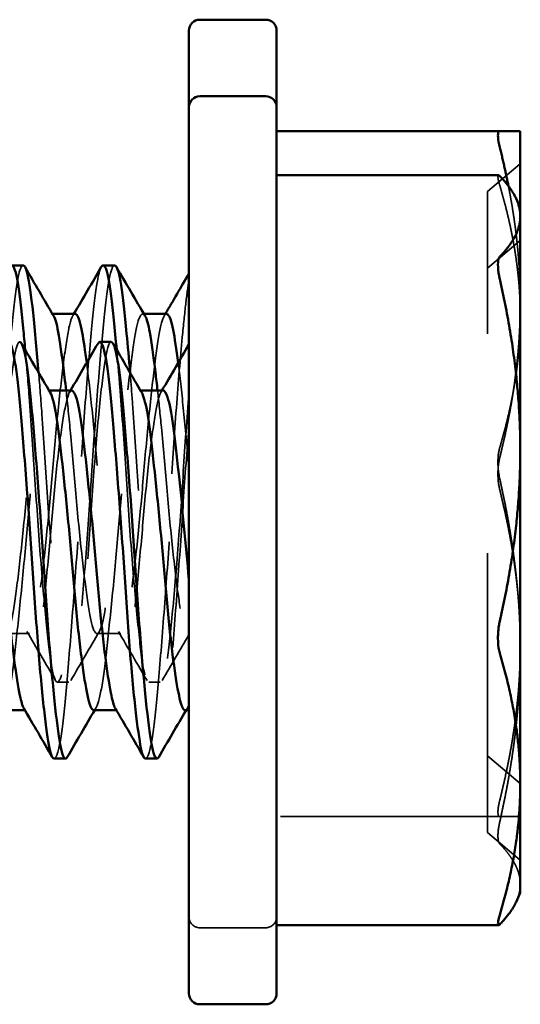
# Model space of a CAD drawing. Units: inches. Extents: x 1.5 to 64.5, y 0.7 to 50.2.
# Drawn here: x 41 to 41.3, y 20.7 to 21.2 of the extents above; entities that cross this region are included whole.
import ezdxf

# ---------------------------------------------------------------- set-up
doc = ezdxf.new("R2010")
doc.units = ezdxf.units.IN
doc.header["$LTSCALE"] = 3
doc.header["$MEASUREMENT"] = 0
doc.linetypes.add('DASHED', pattern=[0.2067, 0.1654, -0.0413])
doc.layers.add('Hidden (ANSI)', color=7, linetype='DASHED', lineweight=35)
doc.layers.add('Visible (ANSI)', color=7, linetype='Continuous', lineweight=50)

msp = doc.modelspace()

# ---------------------------------------------------------------- linework, layer by layer
at = {"layer": 'Hidden (ANSI)', "ltscale": 0.012332}
for p, q in [((41.24825, 21.08908), (41.26325, 21.10167)), ((41.24825, 21.0542), (41.26325, 21.06678)), ((41.24825, 20.83175), (41.26325, 20.81917)), ((41.24825, 20.79687), (41.26325, 20.78428))]:
    msp.add_line(p, q, dxfattribs=at)
at = {"layer": 'Hidden (ANSI)', "ltscale": 0.061503}
msp.add_line((41.24825, 21.0542), (41.24825, 21.08908), dxfattribs=at)
at = {"layer": 'Hidden (ANSI)', "ltscale": 0.256531}
msp.add_line((41.24825, 20.79687), (41.24825, 21.0542), dxfattribs=at)
at = {"layer": 'Hidden (ANSI)', "ltscale": 0.000257098}
for p, q in [((41.04954, 21.03325), (41.05011, 21.03325)), ((41.09121, 21.03325), (41.09178, 21.03325))]:
    msp.add_line(p, q, dxfattribs=at)
at = {"layer": 'Hidden (ANSI)', "ltscale": 0.000251761}
for p, q in [((41.04798, 20.99836), (41.04853, 20.99836)), ((41.08965, 20.99836), (41.0902, 20.99836))]:
    msp.add_line(p, q, dxfattribs=at)
at = {"layer": 'Hidden (ANSI)', "ltscale": 0.006801}
for p, q in [((41.02871, 20.88759), (41.03958, 20.88759)), ((41.07038, 20.88759), (41.08125, 20.88759))]:
    msp.add_line(p, q, dxfattribs=at)
at = {"layer": 'Hidden (ANSI)', "ltscale": 2.8567e-05}
msp.add_line((41.11205, 20.88759), (41.11225, 20.88759), dxfattribs=at)
at = {"layer": 'Hidden (ANSI)', "ltscale": 0.003201}
for p, q in [((41.05238, 20.86542), (41.05758, 20.86542)), ((41.09405, 20.86542), (41.09925, 20.86542))]:
    msp.add_line(p, q, dxfattribs=at)
at = {"layer": 'Hidden (ANSI)', "ltscale": 0.00022769}
for p, q in [((41.0375, 20.8527), (41.03802, 20.8527)), ((41.07917, 20.8527), (41.07969, 20.8527))]:
    msp.add_line(p, q, dxfattribs=at)
at = {"layer": 'Hidden (ANSI)', "ltscale": 0.064452}
msp.add_line((41.25393, 20.80417), (41.15225, 20.80417), dxfattribs=at)
at = {"layer": 'Hidden (ANSI)', "ltscale": 0.052114}
msp.add_line((41.26325, 20.80417), (41.25393, 20.80417), dxfattribs=at)
at = {"layer": 'Hidden (ANSI)', "ltscale": 0.018947}
msp.add_line((41.14725, 20.75342), (41.11725, 20.75342), dxfattribs=at)
at = {"layer": 'Hidden (ANSI)', "ltscale": 0.004886}
for centre, start, end in [((41.11725, 20.75842), 180, 270), ((41.14725, 20.75842), 270, 0)]:
    msp.add_arc(centre, 0.005, start, end, dxfattribs=at)
at = {"layer": 'Hidden (ANSI)', "ltscale": 0.007756}
msp.add_open_spline([(41.25393, 21.09175), (41.25382, 21.09212), (41.25371, 21.09248), (41.25325, 21.09422), (41.25306, 21.09527), (41.25306, 21.09629), (41.25316, 21.09651), (41.25334, 21.09652)], degree=3, knots=[-0.08342303, -0.08342303, -0.08342303, -0.08342303, -0.07962496, -0.07962496, -0.06406421, -0.06406421, -0.05305368, -0.05305368, -0.05305368, -0.05305368], dxfattribs=at)
at = {"layer": 'Hidden (ANSI)', "ltscale": 0.052114}
for points, weights in [([(41.25393, 21.09175), (41.26325, 21.06014), (41.26325, 21.03212)], [1.90967474552, 2.03190295839, 2.03190295839]), ([(41.25393, 20.96792), (41.26325, 21.00535), (41.26325, 21.03854)], [1.90967474552, 2.03190295839, 2.03190295839]), ([(41.26325, 21.03212), (41.26325, 21.0041), (41.25393, 20.97249)], [2.03190295839, 2.03190295839, 1.90967474552]), ([(41.25393, 20.95788), (41.26325, 20.91653), (41.26325, 20.87988)], [1.90967474552, 2.03190295839, 2.03190295839]), ([(41.26325, 20.88229), (41.26325, 20.91548), (41.25393, 20.95292)], [2.03190295839, 2.03190295839, 1.90967474552]), ([(41.25393, 20.81167), (41.26325, 20.8491), (41.26325, 20.88229)], [1.90967474552, 2.03190295839, 2.03190295839]), ([(41.26325, 20.87988), (41.26325, 20.84323), (41.25393, 20.80189)], [2.03190295839, 2.03190295839, 1.90967474552]), ([(41.25393, 20.79166), (41.26325, 20.78192), (41.26325, 20.7733)], [1.90967474552, 2.03190295839, 2.03190295839])]:
    msp.add_rational_spline(points, weights, degree=2, dxfattribs=at)
at = {"layer": 'Hidden (ANSI)', "ltscale": 0.038961}
msp.add_rational_spline([(41.26325, 21.03854), (41.26325, 21.0641), (41.25786, 21.09155)], [2.03190295839, 2.03190295839, 1.95940558882], degree=2, dxfattribs=at)
at = {"layer": 'Hidden (ANSI)', "ltscale": 0.910418}
msp.add_open_spline([(41.03674, 21.05542), (41.03607, 21.05542), (41.03541, 21.05409), (41.0339, 21.04797), (41.03316, 21.04223), (41.03149, 21.0269), (41.0306, 21.01745), (41.02878, 20.99574), (41.02787, 20.98362), (41.02622, 20.95911), (41.02547, 20.94698), (41.02374, 20.92338), (41.02283, 20.91217), (41.02101, 20.89237), (41.02014, 20.88403), (41.01857, 20.87184), (41.01773, 20.86793), (41.01594, 20.86459), (41.01502, 20.86537), (41.01326, 20.87176), (41.0125, 20.87721), (41.01084, 20.89204), (41.00996, 20.90124), (41.00814, 20.92265), (41.00721, 20.93477), (41.00553, 20.95933), (41.0048, 20.9715), (41.00308, 20.99524), (41.00217, 21.00656), (41.00035, 21.02671), (40.99947, 21.03529), (40.99789, 21.04802), (40.99707, 21.05222), (40.99529, 21.05619), (40.99437, 21.05575), (40.99259, 21.05002), (40.99182, 21.04482), (40.99018, 21.03045), (40.9893, 21.02149), (40.98748, 21.00046), (40.98656, 20.98849), (40.98486, 20.96403), (40.98413, 20.95181), (40.98242, 20.92792), (40.98152, 20.9165), (40.9797, 20.89599), (40.9788, 20.88716), (40.97721, 20.87388), (40.97641, 20.86938), (40.97465, 20.86476), (40.97373, 20.86486), (40.97197, 20.86982), (40.97119, 20.87448), (40.96958, 20.88804), (40.96868, 20.89701), (40.96686, 20.91771), (40.96596, 20.92918), (40.96426, 20.95315), (40.96353, 20.96539), (40.96182, 20.98979), (40.9609, 21.00168), (40.95909, 21.02249), (40.95821, 21.03133), (40.95658, 21.04545), (40.95579, 21.05051), (40.95401, 21.05588), (40.95308, 21.05614), (40.95132, 21.05182), (40.95051, 21.04746), (40.94892, 21.03444), (40.94803, 21.02572), (40.94621, 21.00538), (40.94531, 20.994), (40.9436, 20.97018), (40.94286, 20.95799), (40.94117, 20.93348), (40.94025, 20.92144), (40.93843, 20.90023), (40.93755, 20.89116), (40.9359, 20.87657), (40.93513, 20.87125), (40.93336, 20.86521), (40.93244, 20.86461), (40.93066, 20.86829), (40.92982, 20.87235), (40.92826, 20.88483), (40.92737, 20.8933), (40.92556, 20.91328), (40.92465, 20.92455), (40.92292, 20.94822), (40.92218, 20.96037), (40.92056, 20.98432), (40.91968, 20.9959), (40.9188, 21.00645)], degree=3, knots=[2.75892, 2.75892, 2.75892, 2.75892, 2.82912, 2.82912, 2.922626, 2.922626, 3.016226, 3.016226, 3.112444, 3.112444, 3.204411, 3.204411, 3.299054, 3.299054, 3.395242, 3.395242, 3.487614, 3.487614, 3.583585, 3.583585, 3.677886, 3.677886, 3.771392, 3.771392, 3.868592, 3.868592, 3.960906, 3.960906, 4.0555, 4.0555, 4.151795, 4.151795, 4.24389, 4.24389, 4.339463, 4.339463, 4.434292, 4.434292, 4.527443, 4.527443, 4.624262, 4.624262, 4.716729, 4.716729, 4.810971, 4.810971, 4.907176, 4.907176, 4.999056, 4.999056, 5.0943, 5.0943, 5.186141, 5.186141, 5.282337, 5.282337, 5.376432, 5.376432, 5.469058, 5.469058, 5.565713, 5.565713, 5.658714, 5.658714, 5.753908, 5.753908, 5.849304, 5.849304, 5.941273, 5.941273, 6.037519, 6.037519, 6.131924, 6.131924, 6.224307, 6.224307, 6.321303, 6.321303, 6.414619, 6.414619, 6.509188, 6.509188, 6.604946, 6.604946, 6.697205, 6.697205, 6.793578, 6.793578, 6.88837, 6.88837, 6.98068, 6.98068, 7.073077, 7.073077, 7.073077, 7.073077], dxfattribs=at)
at = {"layer": 'Hidden (ANSI)', "ltscale": 0.315786}
msp.add_open_spline([(41.0377, 21.01693), (41.0383, 21.01033), (41.0389, 21.00312), (41.04037, 20.98422), (41.04121, 20.97225), (41.04278, 20.94757), (41.04366, 20.93511), (41.04547, 20.91208), (41.04638, 20.90171), (41.04811, 20.88448), (41.04885, 20.8777), (41.05052, 20.868), (41.05144, 20.86543), (41.05327, 20.86541), (41.05416, 20.86776), (41.05582, 20.87698), (41.05657, 20.88376), (41.05832, 20.9011), (41.05925, 20.91157), (41.06104, 20.93428), (41.06189, 20.94622), (41.06347, 20.97092), (41.06433, 20.98345), (41.06614, 21.00675), (41.06705, 21.01731), (41.06879, 21.03495), (41.06954, 21.04196), (41.07098, 21.05089), (41.07166, 21.05349), (41.07235, 21.05468)], degree=3, knots=[7.312474, 7.312474, 7.312474, 7.312474, 7.375347, 7.375347, 7.467551, 7.467551, 7.563832, 7.563832, 7.658572, 7.658572, 7.750772, 7.750772, 7.848136, 7.848136, 7.94179, 7.94179, 8.035752, 8.035752, 8.131893, 8.131893, 8.224425, 8.224425, 8.320668, 8.320668, 8.415493, 8.415493, 8.507444, 8.507444, 8.580422, 8.580422, 8.580422, 8.580422], dxfattribs=at)
at = {"layer": 'Hidden (ANSI)', "ltscale": 0.315404}
msp.add_open_spline([(41.07841, 21.05542), (41.07762, 21.05542), (41.07684, 21.05357), (41.07525, 21.04588), (41.07452, 21.03966), (41.07282, 21.02346), (41.07192, 21.01358), (41.0701, 20.99124), (41.06921, 20.97894), (41.06759, 20.95435), (41.06681, 20.9423), (41.06506, 20.919), (41.06414, 20.90803), (41.06234, 20.889), (41.06152, 20.88117), (41.0599, 20.87007), (41.05904, 20.86675), (41.05723, 20.8647), (41.05631, 20.86617), (41.05458, 20.87385), (41.05385, 20.87983), (41.05216, 20.89558), (41.05127, 20.90523), (41.04945, 20.92726), (41.04854, 20.93947), (41.04691, 20.96402), (41.04615, 20.97611), (41.04481, 20.9942), (41.04431, 21.0005), (41.04381, 21.00645)], degree=3, knots=[1.237463, 1.237463, 1.237463, 1.237463, 1.320135, 1.320135, 1.412696, 1.412696, 1.506649, 1.506649, 1.602735, 1.602735, 1.694466, 1.694466, 1.789432, 1.789432, 1.885401, 1.885401, 1.978034, 1.978034, 2.074295, 2.074295, 2.167269, 2.167269, 2.261002, 2.261002, 2.35712, 2.35712, 2.448901, 2.448901, 2.500967, 2.500967, 2.500967, 2.500967], dxfattribs=at)
at = {"layer": 'Hidden (ANSI)', "ltscale": 0.299836}
msp.add_open_spline([(41.07937, 21.01693), (41.07985, 21.0117), (41.08032, 21.00607), (41.08168, 20.98911), (41.08254, 20.97721), (41.08415, 20.95246), (41.08499, 20.93984), (41.08679, 20.91626), (41.08771, 20.9055), (41.08946, 20.88742), (41.09023, 20.88016), (41.09185, 20.86942), (41.09275, 20.86624), (41.09457, 20.86489), (41.09547, 20.86662), (41.09716, 20.87463), (41.0979, 20.88078), (41.09961, 20.89707), (41.10054, 20.90719), (41.10235, 20.92946), (41.10322, 20.94132), (41.10484, 20.96595), (41.10565, 20.9785), (41.10744, 21.00225), (41.10836, 21.01321), (41.1098, 21.02833), (41.11032, 21.03341), (41.11131, 21.04202), (41.11176, 21.04556), (41.11225, 21.04833)], degree=3, knots=[8.837177, 8.837177, 8.837177, 8.837177, 8.88709, 8.88709, 8.979772, 8.979772, 9.076195, 9.076195, 9.171192, 9.171192, 9.263039, 9.263039, 9.359247, 9.359247, 9.453224, 9.453224, 9.546041, 9.546041, 9.642564, 9.642564, 9.735443, 9.735443, 9.831025, 9.831025, 9.926274, 9.926274, 9.983659, 9.983659, 10.039366, 10.039366, 10.039366, 10.039366], dxfattribs=at)
at = {"layer": 'Hidden (ANSI)', "ltscale": 0.95416}
msp.add_open_spline([(40.88964, 20.99836), (40.88976, 20.99726), (40.88989, 20.99613), (40.89093, 20.98647), (40.89184, 20.97711), (40.89349, 20.95827), (40.89424, 20.94898), (40.89598, 20.93093), (40.8969, 20.92238), (40.89871, 20.90736), (40.89957, 20.90109), (40.90116, 20.89201), (40.90201, 20.88917), (40.90381, 20.88696), (40.90473, 20.88775), (40.90648, 20.89303), (40.90723, 20.89736), (40.9089, 20.90902), (40.90979, 20.91622), (40.91162, 20.9329), (40.91254, 20.94229), (40.91421, 20.96121), (40.91496, 20.97052), (40.91669, 20.98865), (40.9176, 20.99727), (40.91942, 21.0125), (40.9203, 21.01891), (40.92187, 21.02829), (40.92271, 21.0313), (40.9245, 21.03388), (40.92543, 21.03329), (40.92719, 21.02838), (40.92795, 21.02419), (40.92961, 21.0128), (40.93049, 21.00573), (40.93232, 20.98928), (40.93324, 20.97997), (40.93492, 20.96111), (40.93566, 20.95177), (40.93738, 20.93354), (40.9383, 20.92486), (40.94011, 20.90942), (40.941, 20.90285), (40.94261, 20.89293), (40.94348, 20.88967), (40.94529, 20.88697), (40.94621, 20.8875), (40.94795, 20.89215), (40.9487, 20.89613), (40.95035, 20.9073), (40.95126, 20.91451), (40.95308, 20.93086), (40.95397, 20.9398), (40.95565, 20.9584), (40.95639, 20.96788), (40.95813, 20.98645), (40.95906, 20.99534), (40.96086, 21.01071), (40.96172, 21.01713), (40.96333, 21.02727), (40.96417, 21.03074), (40.96599, 21.03384), (40.96691, 21.0335), (40.96866, 21.02919), (40.96942, 21.02537), (40.97105, 21.01451), (40.97196, 21.00743), (40.97378, 20.99126), (40.97468, 20.98237), (40.97636, 20.96384), (40.9771, 20.9544), (40.97883, 20.93576), (40.97976, 20.92677), (40.98157, 20.91116), (40.98243, 20.9046), (40.98405, 20.89419), (40.98487, 20.89055), (40.98668, 20.88706), (40.9876, 20.8872), (40.98935, 20.89113), (40.99013, 20.89477), (40.99175, 20.9053), (40.99265, 20.91224), (40.99447, 20.92821), (40.99537, 20.93705), (40.99707, 20.95549), (40.99781, 20.9649), (40.99952, 20.98361), (41.00045, 20.99269), (41.00226, 21.00856), (41.00313, 21.01527), (41.00476, 21.02597), (41.00556, 21.02977), (41.00736, 21.03368), (41.00828, 21.03375), (41.01005, 21.03021), (41.01084, 21.02676), (41.01244, 21.01656), (41.01334, 21.00978), (41.01516, 20.99402), (41.01607, 20.98524), (41.01777, 20.96689), (41.01851, 20.95751), (41.02021, 20.93874), (41.02113, 20.92956), (41.02295, 20.91344), (41.02383, 20.90658), (41.02547, 20.89559), (41.02625, 20.89163), (41.02803, 20.8873), (41.02896, 20.887), (41.03074, 20.89014), (41.03155, 20.89341), (41.03314, 20.90326), (41.03403, 20.90989), (41.03584, 20.92542), (41.03675, 20.93414), (41.03847, 20.9524), (41.03921, 20.96175), (41.0409, 20.98059), (41.04182, 20.98986), (41.04365, 21.00622), (41.04453, 21.01323), (41.04618, 21.0245), (41.04695, 21.02863), (41.04872, 21.03337), (41.04964, 21.03387), (41.05059, 21.03242), (41.05063, 21.03236), (41.05066, 21.0323)], degree=3, knots=[-6.252213, -6.252213, -6.252213, -6.252213, -6.242293, -6.242293, -6.168433, -6.168433, -6.097901, -6.097901, -6.025148, -6.025148, -5.95131, -5.95131, -5.880246, -5.880246, -5.806406, -5.806406, -5.734361, -5.734361, -5.662399, -5.662399, -5.587621, -5.587621, -5.516873, -5.516873, -5.444087, -5.444087, -5.370085, -5.370085, -5.298958, -5.298958, -5.225051, -5.225051, -5.152453, -5.152453, -5.080407, -5.080407, -5.005544, -5.005544, -4.934462, -4.934462, -4.861578, -4.861578, -4.78744, -4.78744, -4.713404, -4.713404, -4.640522, -4.640522, -4.569773, -4.569773, -4.495717, -4.495717, -4.423624, -4.423624, -4.351737, -4.351737, -4.277751, -4.277751, -4.206546, -4.206546, -4.132143, -4.132143, -4.059246, -4.059246, -3.988658, -3.988658, -3.914717, -3.914717, -3.842589, -3.842589, -3.771071, -3.771071, -3.697035, -3.697035, -3.625781, -3.625781, -3.551966, -3.551966, -3.478977, -3.478977, -3.408445, -3.408445, -3.334549, -3.334549, -3.262305, -3.262305, -3.191063, -3.191063, -3.116893, -3.116893, -3.045511, -3.045511, -2.9722, -2.9722, -2.899042, -2.899042, -2.828453, -2.828453, -2.754524, -2.754524, -2.682084, -2.682084, -2.611005, -2.611005, -2.536618, -2.536618, -2.465028, -2.465028, -2.392113, -2.392113, -2.31871, -2.31871, -2.247944, -2.247944, -2.173903, -2.173903, -2.101184, -2.101184, -2.030147, -2.030147, -1.955459, -1.955459, -1.883582, -1.883582, -1.810937, -1.810937, -1.737212, -1.737212, -1.734194, -1.734194, -1.734194, -1.734194], dxfattribs=at)
at = {"layer": 'Hidden (ANSI)', "ltscale": 0.254326}
for points, knots in [([(41.06041, 21.03325), (41.05974, 21.03325), (41.05907, 21.03221), (41.05756, 21.02746), (41.05681, 21.02304), (41.05514, 21.01123), (41.05424, 21.00395), (41.05242, 20.98724), (41.05151, 20.97792), (41.04986, 20.95909), (41.04911, 20.94979), (41.04738, 20.93169), (41.04646, 20.9231), (41.04464, 20.90795), (41.04378, 20.90159), (41.0422, 20.89233), (41.04135, 20.88938), (41.03956, 20.88695), (41.03863, 20.88763), (41.03688, 20.89267), (41.03612, 20.89692), (41.03446, 20.90842), (41.03357, 20.91554), (41.03174, 20.93208), (41.03082, 20.94142), (41.02914, 20.96031), (41.0284, 20.96963), (41.02668, 20.98782), (41.02576, 20.99648), (41.02458, 21.00651), (41.02429, 21.00881), (41.02401, 21.01097)], [-6.900699, -6.900699, -6.900699, -6.900699, -6.84605, -6.84605, -6.773783, -6.773783, -6.701344, -6.701344, -6.626919, -6.626919, -6.555813, -6.555813, -6.48258, -6.48258, -6.408175, -6.408175, -6.336624, -6.336624, -6.262276, -6.262276, -6.189442, -6.189442, -6.116975, -6.116975, -6.041674, -6.041674, -5.970279, -5.970279, -5.896973, -5.896973, -5.873726, -5.873726, -5.873726, -5.873726]), ([(41.10208, 21.03325), (41.10131, 21.03325), (41.10054, 21.0319), (41.09897, 21.02619), (41.09824, 21.02147), (41.09654, 21.00913), (41.09564, 21.00158), (41.09382, 20.98449), (41.09292, 20.97506), (41.0913, 20.95618), (41.09052, 20.94692), (41.08877, 20.929), (41.08785, 20.92056), (41.08604, 20.90588), (41.08521, 20.89983), (41.0836, 20.89124), (41.08273, 20.88866), (41.08093, 20.88702), (41.08, 20.88813), (41.07827, 20.89398), (41.07753, 20.89854), (41.07584, 20.91061), (41.07495, 20.91802), (41.07313, 20.93492), (41.07222, 20.94429), (41.07058, 20.96314), (41.06982, 20.97243), (41.06808, 20.99044), (41.06716, 20.99896), (41.06607, 21.00796), (41.06588, 21.0095), (41.06569, 21.01097)], [-8.074695, -8.074695, -8.074695, -8.074695, -8.012407, -8.012407, -7.940804, -7.940804, -7.868227, -7.868227, -7.793974, -7.793974, -7.723104, -7.723104, -7.649776, -7.649776, -7.57556, -7.57556, -7.503971, -7.503971, -7.429587, -7.429587, -7.357698, -7.357698, -7.285231, -7.285231, -7.210928, -7.210928, -7.139991, -7.139991, -7.066749, -7.066749, -7.051017, -7.051017, -7.051017, -7.051017])]:
    msp.add_open_spline(points, degree=3, knots=knots, dxfattribs=at)
at = {"layer": 'Hidden (ANSI)', "ltscale": 0.251654}
msp.add_open_spline([(41.05632, 20.99836), (41.05699, 20.99232), (41.05767, 20.98576), (41.05918, 20.96993), (41.05992, 20.9606), (41.06159, 20.94171), (41.06251, 20.93235), (41.06434, 20.91576), (41.06523, 20.90862), (41.0669, 20.89707), (41.06765, 20.89279), (41.0694, 20.88767), (41.07033, 20.88695), (41.07212, 20.88931), (41.07297, 20.89222), (41.07456, 20.90142), (41.07542, 20.90775), (41.07723, 20.92286), (41.07815, 20.93144), (41.07989, 20.94952), (41.08064, 20.95882), (41.08229, 20.97765), (41.0832, 20.98699), (41.08502, 21.00373), (41.08591, 21.01104), (41.08759, 21.0229), (41.08833, 21.02735), (41.09007, 21.03291), (41.091, 21.03385), (41.09206, 21.03272), (41.09219, 21.03253), (41.09233, 21.0323)], degree=3, knots=[-1.573369, -1.573369, -1.573369, -1.573369, -1.518829, -1.518829, -1.447704, -1.447704, -1.372632, -1.372632, -1.300387, -1.300387, -1.227871, -1.227871, -1.153747, -1.153747, -1.082411, -1.082411, -1.00825, -1.00825, -0.93523, -0.93523, -0.864369, -0.864369, -0.790187, -0.790187, -0.717955, -0.717955, -0.645978, -0.645978, -0.571848, -0.571848, -0.560661, -0.560661, -0.560661, -0.560661], dxfattribs=at)
at = {"layer": 'Hidden (ANSI)', "ltscale": 0.000597893}
for points in [[(41.0593, 21.0323), (41.05948, 21.03261), (41.05967, 21.03293), (41.05985, 21.03325)], [(41.10097, 21.0323), (41.10115, 21.03261), (41.10134, 21.03293), (41.10152, 21.03325)]]:
    msp.add_open_spline(points, degree=3, dxfattribs=at)
at = {"layer": 'Hidden (ANSI)', "ltscale": 1.343214}
msp.add_open_spline([(41.03518, 21.02053), (41.03504, 21.02053), (41.0349, 21.02047), (41.0339, 21.01958), (41.03316, 21.01646), (41.03149, 21.00584), (41.0306, 20.99843), (41.02878, 20.98001), (41.02787, 20.96907), (41.02622, 20.94582), (41.02547, 20.93379), (41.02374, 20.90935), (41.02283, 20.89717), (41.02101, 20.87443), (41.02014, 20.86414), (41.01857, 20.84743), (41.01773, 20.84102), (41.01594, 20.83227), (41.01502, 20.83018), (41.01326, 20.83098), (41.0125, 20.83378), (41.01084, 20.84381), (41.00996, 20.85091), (41.00814, 20.8689), (41.00721, 20.87975), (41.00553, 20.90291), (41.0048, 20.91491), (41.00308, 20.93936), (41.00217, 20.95158), (41.00035, 20.97454), (40.99947, 20.98502), (40.99789, 21.00217), (40.99707, 21.00884), (40.99529, 21.01817), (40.99437, 21.02059), (40.99259, 21.02047), (40.99182, 21.01798), (40.99018, 21.00848), (40.9893, 21.00165), (40.98748, 20.98415), (40.98656, 20.97352), (40.98486, 20.9506), (40.98413, 20.93862), (40.98242, 20.91416), (40.98152, 20.90191), (40.9797, 20.87873), (40.9788, 20.86806), (40.97721, 20.85045), (40.97641, 20.84353), (40.97465, 20.8336), (40.97373, 20.83085), (40.97197, 20.83028), (40.97119, 20.83229), (40.96958, 20.84087), (40.96868, 20.84757), (40.96686, 20.86461), (40.96596, 20.87471), (40.96426, 20.89695), (40.96353, 20.90884), (40.96182, 20.93362), (40.9609, 20.94626), (40.95909, 20.96959), (40.95821, 20.98013), (40.95658, 20.99844), (40.95579, 21.00596), (40.95401, 21.0167), (40.95308, 21.01978), (40.95132, 21.02102), (40.95051, 21.01933), (40.94892, 21.01136), (40.94803, 21.00495), (40.94621, 20.98839), (40.94531, 20.97846), (40.9436, 20.9565), (40.94286, 20.94472), (40.94117, 20.92), (40.94025, 20.90727), (40.93843, 20.88367), (40.93755, 20.87295), (40.9359, 20.85428), (40.93513, 20.84655), (40.93336, 20.83522), (40.93244, 20.83178), (40.93066, 20.82988), (40.92982, 20.83126), (40.92826, 20.83862), (40.92737, 20.84474), (40.92556, 20.86083), (40.92465, 20.87058), (40.92292, 20.89226), (40.92218, 20.90392), (40.92069, 20.9259), (40.91998, 20.93595), (40.91925, 20.94571)], degree=3, knots=[2.814028, 2.814028, 2.814028, 2.814028, 2.82912, 2.82912, 2.922626, 2.922626, 3.016226, 3.016226, 3.112444, 3.112444, 3.204411, 3.204411, 3.299054, 3.299054, 3.395242, 3.395242, 3.487614, 3.487614, 3.583585, 3.583585, 3.677886, 3.677886, 3.771392, 3.771392, 3.868592, 3.868592, 3.960906, 3.960906, 4.0555, 4.0555, 4.151795, 4.151795, 4.24389, 4.24389, 4.339463, 4.339463, 4.434292, 4.434292, 4.527443, 4.527443, 4.624262, 4.624262, 4.716729, 4.716729, 4.810971, 4.810971, 4.907176, 4.907176, 4.999056, 4.999056, 5.0943, 5.0943, 5.186141, 5.186141, 5.282337, 5.282337, 5.376432, 5.376432, 5.469058, 5.469058, 5.565713, 5.565713, 5.658714, 5.658714, 5.753908, 5.753908, 5.849304, 5.849304, 5.941273, 5.941273, 6.037519, 6.037519, 6.131924, 6.131924, 6.224307, 6.224307, 6.321303, 6.321303, 6.414619, 6.414619, 6.509188, 6.509188, 6.604946, 6.604946, 6.697205, 6.697205, 6.793578, 6.793578, 6.88837, 6.88837, 6.98068, 6.98068, 7.057355, 7.057355, 7.057355, 7.057355], dxfattribs=at)
at = {"layer": 'Hidden (ANSI)', "ltscale": 0.182679}
msp.add_open_spline([(41.05082, 20.83053), (41.05133, 20.83053), (41.05185, 20.83134), (41.05327, 20.8357), (41.05416, 20.84073), (41.05582, 20.85483), (41.05657, 20.86377), (41.05832, 20.88469), (41.05925, 20.89651), (41.06104, 20.92081), (41.06189, 20.93303), (41.06347, 20.95722), (41.06433, 20.96892), (41.06614, 20.98956), (41.06705, 20.99832), (41.06879, 21.01169), (41.06954, 21.01629), (41.07052, 21.01917), (41.07069, 21.01957), (41.07086, 21.01987)], degree=3, knots=[7.7931708, 7.7931708, 7.7931708, 7.7931708, 7.8481357, 7.8481357, 7.9417902, 7.9417902, 8.0357516, 8.0357516, 8.1318933, 8.1318933, 8.2244248, 8.2244248, 8.3206682, 8.3206682, 8.4154929, 8.4154929, 8.5074441, 8.5074441, 8.5268252, 8.5268252, 8.5268252, 8.5268252], dxfattribs=at)
at = {"layer": 'Hidden (ANSI)', "ltscale": 0.182271}
msp.add_open_spline([(41.07685, 21.02053), (41.07659, 21.02053), (41.07634, 21.02033), (41.07525, 21.01853), (41.07452, 21.01485), (41.07282, 21.0032), (41.07192, 20.99528), (41.0701, 20.976), (41.06921, 20.96475), (41.06759, 20.94114), (41.06681, 20.92905), (41.06506, 20.90463), (41.06414, 20.89256), (41.06234, 20.87034), (41.06152, 20.86045), (41.0599, 20.84465), (41.05904, 20.83876), (41.05773, 20.83327), (41.0573, 20.83201), (41.05687, 20.83128)], degree=3, knots=[1.2925282, 1.2925282, 1.2925282, 1.2925282, 1.3201348, 1.3201348, 1.4126961, 1.4126961, 1.5066493, 1.5066493, 1.6027347, 1.6027347, 1.6944664, 1.6944664, 1.7894324, 1.7894324, 1.8854013, 1.8854013, 1.9780344, 1.9780344, 2.0227426, 2.0227426, 2.0227426, 2.0227426], dxfattribs=at)
at = {"layer": 'Hidden (ANSI)', "ltscale": 0.180074}
msp.add_open_spline([(41.09249, 20.83053), (41.09288, 20.83053), (41.09327, 20.83101), (41.09457, 20.83407), (41.09547, 20.83852), (41.09716, 20.85154), (41.0979, 20.85992), (41.09961, 20.88), (41.10054, 20.89162), (41.10235, 20.91578), (41.10322, 20.92806), (41.10484, 20.95246), (41.10565, 20.96434), (41.10744, 20.9857), (41.10836, 20.99497), (41.1098, 21.00675), (41.11032, 21.01045), (41.11131, 21.01612), (41.11176, 21.01812), (41.11225, 21.01929)], degree=3, knots=[9.3173253, 9.3173253, 9.3173253, 9.3173253, 9.3592475, 9.3592475, 9.4532236, 9.4532236, 9.546041, 9.546041, 9.642564, 9.642564, 9.7354434, 9.7354434, 9.8310253, 9.8310253, 9.9262738, 9.9262738, 9.983659, 9.983659, 10.0393658, 10.0393658, 10.0393658, 10.0393658], dxfattribs=at)
at = {"layer": 'Hidden (ANSI)', "ltscale": 0.033618}
msp.add_open_spline([(41.11225, 20.96341), (41.11156, 20.97165), (41.1108, 20.97976), (41.10923, 20.99525), (41.10842, 21.00249), (41.10754, 21.00954), (41.10745, 21.01026), (41.10736, 21.01097)], degree=3, knots=[-8.3601451, -8.3601451, -8.3601451, -8.3601451, -8.2970359, -8.2970359, -8.2323303, -8.2323303, -8.2247827, -8.2247827, -8.2247827, -8.2247827], dxfattribs=at)
at = {"layer": 'Hidden (ANSI)', "ltscale": 0.244339}
msp.add_open_spline([(41.11225, 20.99701), (41.11136, 20.98571), (41.11051, 20.9736), (41.10896, 20.94928), (41.10813, 20.93729), (41.10635, 20.91435), (41.10542, 20.90368), (41.10365, 20.88569), (41.10288, 20.87851), (41.10124, 20.86858), (41.10036, 20.86585), (41.09854, 20.86507), (41.09762, 20.86722), (41.09592, 20.87614), (41.09519, 20.88261), (41.09348, 20.89927), (41.09257, 20.90937), (41.09076, 20.93202), (41.08987, 20.9444), (41.08827, 20.96904), (41.08747, 20.98105), (41.08623, 20.99726), (41.08586, 21.00195), (41.08548, 21.00645)], degree=3, knots=[0.000001, 0.000001, 0.000001, 0.000001, 0.0935881, 0.0935881, 0.1856963, 0.1856963, 0.2812955, 0.2812955, 0.3758257, 0.3758257, 0.468991, 0.468991, 0.5658284, 0.5658284, 0.6581277, 0.6581277, 0.7523813, 0.7523813, 0.8485064, 0.8485064, 0.9403451, 0.9403451, 0.9796442, 0.9796442, 0.9796442, 0.9796442], dxfattribs=at)
at = {"layer": 'Hidden (ANSI)', "ltscale": 0.153355}
for points, knots in [([(41.02715, 20.8527), (41.02804, 20.8527), (41.02896, 20.8546), (41.03074, 20.86184), (41.03155, 20.867), (41.03314, 20.88024), (41.03403, 20.88832), (41.03584, 20.90598), (41.03675, 20.91537), (41.03847, 20.93415), (41.03921, 20.94336), (41.0409, 20.96109), (41.04182, 20.96938), (41.04365, 20.98308), (41.04453, 20.98848), (41.04618, 20.99605), (41.04695, 20.99812), (41.04824, 20.99845), (41.04867, 20.99813), (41.0491, 20.99739)], [-2.3919857, -2.3919857, -2.3919857, -2.3919857, -2.3187101, -2.3187101, -2.2479435, -2.2479435, -2.1739029, -2.1739029, -2.1011837, -2.1011837, -2.0301465, -2.0301465, -1.9554593, -1.9554593, -1.8835818, -1.8835818, -1.8109365, -1.8109365, -1.7761876, -1.7761876, -1.7761876, -1.7761876]), ([(41.06882, 20.8527), (41.06961, 20.8527), (41.07043, 20.85421), (41.07212, 20.86037), (41.07297, 20.86521), (41.07456, 20.87791), (41.07542, 20.88576), (41.07723, 20.90315), (41.07815, 20.91249), (41.07989, 20.93127), (41.08064, 20.9405), (41.08229, 20.95841), (41.0832, 20.96684), (41.08502, 20.98109), (41.08591, 20.98683), (41.08759, 20.9951), (41.08833, 20.99755), (41.08971, 20.99858), (41.09024, 20.99831), (41.09077, 20.99739)], [-1.219582, -1.219582, -1.219582, -1.219582, -1.1537474, -1.1537474, -1.0824109, -1.0824109, -1.0082499, -1.0082499, -0.9352301, -0.9352301, -0.8643688, -0.8643688, -0.7901867, -0.7901867, -0.7179552, -0.7179552, -0.6459778, -0.6459778, -0.6026775, -0.6026775, -0.6026775, -0.6026775])]:
    msp.add_open_spline(points, degree=3, knots=knots, dxfattribs=at)
at = {"layer": 'Hidden (ANSI)', "ltscale": 0.152836}
for points, knots in [([(41.05885, 20.99836), (41.05871, 20.99836), (41.05856, 20.99831), (41.05756, 20.9976), (41.05681, 20.99518), (41.05514, 20.98698), (41.05424, 20.98127), (41.05242, 20.96707), (41.05151, 20.95866), (41.04986, 20.94077), (41.04911, 20.93154), (41.04738, 20.91276), (41.04646, 20.90341), (41.04464, 20.886), (41.04378, 20.87813), (41.0422, 20.86538), (41.04135, 20.86051), (41.03956, 20.85391), (41.03863, 20.85237), (41.03749, 20.85287), (41.03725, 20.85313), (41.03702, 20.85355)], [-6.8581445, -6.8581445, -6.8581445, -6.8581445, -6.84605, -6.84605, -6.7737835, -6.7737835, -6.7013442, -6.7013442, -6.6269193, -6.6269193, -6.5558132, -6.5558132, -6.4825796, -6.4825796, -6.408175, -6.408175, -6.3366235, -6.3366235, -6.2622765, -6.2622765, -6.2412868, -6.2412868, -6.2412868, -6.2412868]), ([(41.10052, 20.99836), (41.10028, 20.99836), (41.10005, 20.99823), (41.09897, 20.99697), (41.09824, 20.9942), (41.09654, 20.98537), (41.09564, 20.97934), (41.09382, 20.96462), (41.09292, 20.95601), (41.0913, 20.93791), (41.09052, 20.92863), (41.08877, 20.90988), (41.08785, 20.90059), (41.08604, 20.88349), (41.08521, 20.87586), (41.0836, 20.86367), (41.08273, 20.85912), (41.08093, 20.85326), (41.08, 20.85214), (41.07897, 20.8531), (41.07882, 20.8533), (41.07868, 20.85355)], [-8.0322076, -8.0322076, -8.0322076, -8.0322076, -8.0124066, -8.0124066, -7.9408039, -7.9408039, -7.8682267, -7.8682267, -7.7939745, -7.7939745, -7.723104, -7.723104, -7.6497758, -7.6497758, -7.5755603, -7.5755603, -7.5039713, -7.5039713, -7.4295871, -7.4295871, -7.4170034, -7.4170034, -7.4170034, -7.4170034])]:
    msp.add_open_spline(points, degree=3, knots=knots, dxfattribs=at)
at = {"layer": 'Hidden (ANSI)', "ltscale": 0.000519358}
for points in [[(41.05784, 20.99752), (41.05801, 20.9978), (41.05817, 20.99808), (41.05833, 20.99836)], [(41.09951, 20.99752), (41.09968, 20.9978), (41.09984, 20.99808), (41.1, 20.99836)]]:
    msp.add_open_spline(points, degree=3, dxfattribs=at)
at = {"layer": 'Hidden (ANSI)', "ltscale": 0.099635}
msp.add_open_spline([(41.09799, 20.99836), (41.09858, 20.99312), (41.09916, 20.98748), (41.10059, 20.97272), (41.10136, 20.96344), (41.10299, 20.94458), (41.1039, 20.9352), (41.10572, 20.91826), (41.10662, 20.91083), (41.10825, 20.89912), (41.10893, 20.89475), (41.11053, 20.88878), (41.11139, 20.88735), (41.11225, 20.88762)], degree=3, knots=[-0.4001675, -0.4001675, -0.4001675, -0.4001675, -0.3529867, -0.3529867, -0.2822745, -0.2822745, -0.2082001, -0.2082001, -0.1359241, -0.1359241, -0.0693018, -0.0693018, -0.000001, -0.000001, -0.000001, -0.000001], dxfattribs=at)
at = {"layer": 'Hidden (ANSI)', "ltscale": 0.124939}
msp.add_open_spline([(41.11225, 20.98093), (41.11136, 20.97098), (41.11051, 20.95974), (41.10896, 20.9361), (41.10813, 20.92393), (41.10635, 20.89957), (41.10542, 20.88764), (41.10365, 20.86622), (41.10288, 20.85693), (41.10124, 20.84217), (41.10036, 20.83681), (41.09916, 20.83261), (41.09885, 20.8318), (41.09854, 20.83128)], degree=3, knots=[0.000001, 0.000001, 0.000001, 0.000001, 0.0935881, 0.0935881, 0.1856963, 0.1856963, 0.2812955, 0.2812955, 0.3758257, 0.3758257, 0.468991, 0.468991, 0.501228, 0.501228, 0.501228, 0.501228], dxfattribs=at)
at = {"layer": 'Hidden (ANSI)', "ltscale": 0.00995}
for points in [[(41.25393, 20.95788), (41.25382, 20.95837), (41.25371, 20.95887), (41.25325, 20.96145), (41.25306, 20.96365), (41.25306, 20.96762), (41.25325, 20.96962), (41.25371, 20.97172), (41.25382, 20.97211), (41.25393, 20.97249)], [(41.25393, 20.96792), (41.25382, 20.96747), (41.25371, 20.96701), (41.25325, 20.96461), (41.25306, 20.96246), (41.25306, 20.95838), (41.25325, 20.95623), (41.25371, 20.95382), (41.25382, 20.95336), (41.25393, 20.95292)], [(41.25393, 20.81167), (41.25382, 20.81122), (41.25371, 20.81079), (41.25325, 20.80866), (41.25306, 20.8072), (41.25306, 20.80516), (41.25325, 20.80446), (41.25371, 20.80419), (41.25382, 20.80417), (41.25393, 20.80417)], [(41.25393, 20.79166), (41.25382, 20.79177), (41.25371, 20.79191), (41.25325, 20.79277), (41.25306, 20.79391), (41.25306, 20.7967), (41.25325, 20.79849), (41.25371, 20.80091), (41.25382, 20.8014), (41.25393, 20.80189)]]:
    msp.add_open_spline(points, degree=3, knots=[-0.08342303, -0.08342303, -0.08342303, -0.08342303, -0.07962496, -0.07962496, -0.06406421, -0.06406421, -0.04850346, -0.04850346, -0.0447054, -0.0447054, -0.0447054, -0.0447054], dxfattribs=at)
at = {"layer": 'Hidden (ANSI)', "ltscale": 0.016348}
for points in [[(41.05151, 20.86616), (41.04717, 20.87362), (41.04282, 20.88108), (41.03846, 20.88854)], [(41.0715, 20.88854), (41.06714, 20.88108), (41.06279, 20.87362), (41.05845, 20.86616)], [(41.09318, 20.86616), (41.08884, 20.87362), (41.08449, 20.88108), (41.08013, 20.88854)]]:
    msp.add_open_spline(points, degree=3, dxfattribs=at)
at = {"layer": 'Hidden (ANSI)', "ltscale": 0.015197}
msp.add_open_spline([(41.11225, 20.88697), (41.1082, 20.88004), (41.10415, 20.8731), (41.10012, 20.86616)], degree=3, dxfattribs=at)
at = {"layer": 'Hidden (ANSI)', "ltscale": 0.000613256}
for points in [[(41.06994, 20.85367), (41.06975, 20.85335), (41.06956, 20.85303), (41.06937, 20.8527)], [(41.11161, 20.85367), (41.11142, 20.85335), (41.11123, 20.85303), (41.11104, 20.8527)]]:
    msp.add_open_spline(points, degree=3, dxfattribs=at)
at = {"layer": 'Hidden (ANSI)', "ltscale": 0.011803}
msp.add_open_spline([(41.11049, 20.8527), (41.11106, 20.8527), (41.11166, 20.8535), (41.11225, 20.85508)], degree=3, dxfattribs=at)
at = {"layer": 'Hidden (ANSI)', "ltscale": 0.022868}
msp.add_rational_spline([(41.26325, 20.7733), (41.26325, 20.76928), (41.26133, 20.76517)], [2.03190295839, 2.03190295839, 2.00547568817], degree=2, dxfattribs=at)
at = {"layer": 'Visible (ANSI)'}
for p, q in [((41.14725, 21.16742), (41.11725, 21.16742)), ((41.11225, 21.16242), (41.11225, 21.12753)), ((41.15225, 21.12753), (41.15225, 21.16242)), ((41.14725, 21.13253), (41.11725, 21.13253)), ((41.11225, 21.12753), (41.11225, 20.72353)), ((41.15225, 20.72353), (41.15225, 21.12753)), ((41.15225, 21.11667), (41.25393, 21.11667)), ((41.25393, 21.11667), (41.26325, 21.11667)), ((41.26325, 21.11667), (41.26325, 21.08178)), ((41.25334, 21.09652), (41.15225, 21.09652)), ((41.26325, 21.08178), (41.26133, 21.0859)), ((41.26325, 21.08178), (41.26325, 21.07777)), ((41.26325, 21.07777), (41.26325, 20.97118)), ((41.03154, 21.05542), (41.03674, 21.05542)), ((41.07321, 21.05542), (41.07841, 21.05542)), ((41.05011, 21.03325), (41.06041, 21.03325)), ((41.09178, 21.03325), (41.10208, 21.03325)), ((41.07165, 21.02053), (41.07685, 21.02053)), ((41.04853, 20.99836), (41.05885, 20.99836)), ((41.0902, 20.99836), (41.10052, 20.99836)), ((41.26325, 20.97118), (41.26325, 20.81895)), ((41.02715, 20.8527), (41.0375, 20.8527)), ((41.06882, 20.8527), (41.07917, 20.8527)), ((41.11049, 20.8527), (41.11225, 20.8527)), ((41.05082, 20.83053), (41.05602, 20.83053)), ((41.09249, 20.83053), (41.09769, 20.83053)), ((41.26325, 20.81895), (41.26325, 20.76928)), ((41.26325, 20.76928), (41.26133, 20.76517)), ((41.25334, 20.75455), (41.15225, 20.75455)), ((41.14725, 20.71853), (41.11725, 20.71853))]:
    msp.add_line(p, q, dxfattribs=at)
for centre, start, end in [((41.11725, 21.16242), 90, 180), ((41.14725, 21.16242), 0, 90), ((41.11725, 21.12753), 90, 180), ((41.14725, 21.12753), 0, 90), ((41.11725, 20.72353), 180, 270), ((41.14725, 20.72353), 270, 0)]:
    msp.add_arc(centre, 0.005, start, end, dxfattribs=at)
for points, knots in [([(41.25393, 21.11667), (41.25382, 21.11667), (41.25371, 21.11664), (41.25325, 21.11637), (41.25306, 21.11568), (41.25306, 21.11364), (41.25325, 21.11218), (41.25371, 21.11004), (41.25382, 21.10961), (41.25393, 21.10917)], [-0.08342303, -0.08342303, -0.08342303, -0.08342303, -0.07962496, -0.07962496, -0.06406421, -0.06406421, -0.04850346, -0.04850346, -0.0447054, -0.0447054, -0.0447054, -0.0447054]), ([(41.25334, 21.09652), (41.25342, 21.09652), (41.25351, 21.09648), (41.25371, 21.09634), (41.25382, 21.09625), (41.25393, 21.09613)], [-0.053053677, -0.053053677, -0.053053677, -0.053053677, -0.04850346, -0.04850346, -0.044705395, -0.044705395, -0.044705395, -0.044705395]), ([(41.25393, 21.05941), (41.25382, 21.05929), (41.25371, 21.05915), (41.25325, 21.0583), (41.25306, 21.05716), (41.25306, 21.05437), (41.25325, 21.05258), (41.25371, 21.05015), (41.25382, 21.04967), (41.25393, 21.04918)], [-0.08342303, -0.08342303, -0.08342303, -0.08342303, -0.07962496, -0.07962496, -0.06406421, -0.06406421, -0.04850346, -0.04850346, -0.0447054, -0.0447054, -0.0447054, -0.0447054]), ([(41.03068, 21.05468), (41.03102, 21.05526), (41.03137, 21.0555), (41.0326, 21.0551), (41.03349, 21.05245), (41.03513, 21.04267), (41.0359, 21.03559), (41.03708, 21.02365), (41.03739, 21.02037), (41.0377, 21.01693)], [7.0559003, 7.0559003, 7.0559003, 7.0559003, 7.092019, 7.092019, 7.1852745, 7.1852745, 7.2796458, 7.2796458, 7.3124737, 7.3124737, 7.3124737, 7.3124737]), ([(41.04381, 21.00645), (41.04341, 21.01132), (41.043, 21.01597), (41.04168, 21.03018), (41.04082, 21.03834), (41.03922, 21.04999), (41.03837, 21.05358), (41.03724, 21.05524), (41.03699, 21.05542), (41.03674, 21.05542)], [2.5009665, 2.5009665, 2.5009665, 2.5009665, 2.543664, 2.543664, 2.6405341, 2.6405341, 2.7330207, 2.7330207, 2.75892, 2.75892, 2.75892, 2.75892]), ([(41.07235, 21.05468), (41.07257, 21.05506), (41.07279, 21.05529), (41.07391, 21.05573), (41.07481, 21.0537), (41.07648, 21.04512), (41.07722, 21.03868), (41.0785, 21.02631), (41.07893, 21.02179), (41.07937, 21.01693)], [8.5804222, 8.5804222, 8.5804222, 8.5804222, 8.6037119, 8.6037119, 8.6975004, 8.6975004, 8.7907815, 8.7907815, 8.8371772, 8.8371772, 8.8371772, 8.8371772]), ([(41.08548, 21.00645), (41.08495, 21.01284), (41.08441, 21.01882), (41.083, 21.03351), (41.0822, 21.04101), (41.08057, 21.05154), (41.0797, 21.05457), (41.07868, 21.05537), (41.07855, 21.05542), (41.07841, 21.05542)], [0.9796442, 0.9796442, 0.9796442, 0.9796442, 1.0355916, 1.0355916, 1.1307665, 1.1307665, 1.223627, 1.223627, 1.2374634, 1.2374634, 1.2374634, 1.2374634]), ([(41.05066, 21.0323), (41.0515, 21.03087), (41.0523, 21.02785), (41.05383, 21.01853), (41.05472, 21.01205), (41.05586, 21.00241), (41.05609, 21.00042), (41.05632, 20.99836)], [-1.7341945, -1.7341945, -1.7341945, -1.7341945, -1.6661451, -1.6661451, -1.5919073, -1.5919073, -1.5733693, -1.5733693, -1.5733693, -1.5733693]), ([(41.06569, 21.01097), (41.06498, 21.0165), (41.06432, 21.02115), (41.06288, 21.02912), (41.06203, 21.03187), (41.0609, 21.03311), (41.06066, 21.03325), (41.06041, 21.03325)], [-7.0510173, -7.0510173, -7.0510173, -7.0510173, -6.9919362, -6.9919362, -6.9203901, -6.9203901, -6.9006992, -6.9006992, -6.9006992, -6.9006992]), ([(41.09233, 21.0323), (41.09307, 21.03104), (41.09378, 21.02854), (41.09527, 21.02035), (41.09611, 21.01414), (41.09735, 21.00399), (41.09767, 21.00124), (41.09799, 20.99836)], [-0.5606608, -0.5606608, -0.5606608, -0.5606608, -0.5005039, -0.5005039, -0.4260306, -0.4260306, -0.4001675, -0.4001675, -0.4001675, -0.4001675]), ([(41.10736, 21.01097), (41.10657, 21.01717), (41.10584, 21.02227), (41.1043, 21.03008), (41.10343, 21.03248), (41.10239, 21.0332), (41.10224, 21.03325), (41.10208, 21.03325)], [-8.2247827, -8.2247827, -8.2247827, -8.2247827, -8.1586291, -8.1586291, -8.0869179, -8.0869179, -8.0746947, -8.0746947, -8.0746947, -8.0746947]), ([(41.02919, 21.01987), (41.03, 21.02125), (41.03085, 21.02047), (41.0326, 21.01452), (41.03349, 21.00922), (41.03513, 20.99462), (41.0359, 20.9854), (41.03767, 20.9641), (41.03859, 20.95219), (41.04037, 20.92784), (41.04121, 20.91566), (41.04278, 20.89164), (41.04366, 20.88006), (41.04547, 20.85981), (41.04638, 20.85129), (41.04811, 20.83841), (41.04885, 20.83407), (41.05004, 20.83101), (41.05042, 20.83053), (41.05082, 20.83053)], [7.0023535, 7.0023535, 7.0023535, 7.0023535, 7.092019, 7.092019, 7.1852745, 7.1852745, 7.2796458, 7.2796458, 7.3753474, 7.3753474, 7.4675512, 7.4675512, 7.5638319, 7.5638319, 7.6585722, 7.6585722, 7.7507716, 7.7507716, 7.7931708, 7.7931708, 7.7931708, 7.7931708]), ([(41.05687, 20.83128), (41.05638, 20.83044), (41.0559, 20.83031), (41.05458, 20.83196), (41.05385, 20.83536), (41.05216, 20.84648), (41.05127, 20.85414), (41.04945, 20.87298), (41.04854, 20.88407), (41.04691, 20.9075), (41.04615, 20.91955), (41.04441, 20.94399), (41.04349, 20.95612), (41.04168, 20.97871), (41.04082, 20.98889), (41.03922, 21.00518), (41.03837, 21.01131), (41.03671, 21.01876), (41.03594, 21.02053), (41.03518, 21.02053)], [2.0227426, 2.0227426, 2.0227426, 2.0227426, 2.0742949, 2.0742949, 2.1672687, 2.1672687, 2.2610025, 2.2610025, 2.3571203, 2.3571203, 2.4489008, 2.4489008, 2.543664, 2.543664, 2.6405341, 2.6405341, 2.7330207, 2.7330207, 2.8140282, 2.8140282, 2.8140282, 2.8140282]), ([(41.07086, 21.01987), (41.07155, 21.02105), (41.07228, 21.02066), (41.07391, 21.01625), (41.07481, 21.01152), (41.07648, 20.99799), (41.07722, 20.98935), (41.07896, 20.96887), (41.07988, 20.95715), (41.08168, 20.93292), (41.08254, 20.92067), (41.08415, 20.89628), (41.08499, 20.88441), (41.08679, 20.86336), (41.08771, 20.85435), (41.08946, 20.84046), (41.09023, 20.83558), (41.09149, 20.83132), (41.09198, 20.83053), (41.09249, 20.83053)], [8.5268252, 8.5268252, 8.5268252, 8.5268252, 8.6037119, 8.6037119, 8.6975004, 8.6975004, 8.7907815, 8.7907815, 8.8870895, 8.8870895, 8.9797719, 8.9797719, 9.076195, 9.076195, 9.1711919, 9.1711919, 9.2630386, 9.2630386, 9.3173253, 9.3173253, 9.3173253, 9.3173253]), ([(41.09854, 20.83128), (41.09793, 20.83022), (41.09733, 20.83029), (41.09592, 20.83318), (41.09519, 20.83715), (41.09348, 20.84935), (41.09257, 20.85754), (41.09076, 20.87726), (41.08987, 20.88865), (41.08827, 20.91246), (41.08747, 20.92458), (41.08571, 20.94897), (41.08478, 20.96098), (41.083, 20.9828), (41.0822, 20.99239), (41.08057, 21.00767), (41.0797, 21.0133), (41.07815, 21.01925), (41.07749, 21.02053), (41.07685, 21.02053)], [0.501228, 0.501228, 0.501228, 0.501228, 0.5658284, 0.5658284, 0.6581277, 0.6581277, 0.7523813, 0.7523813, 0.8485064, 0.8485064, 0.9403451, 0.9403451, 1.0355916, 1.0355916, 1.1307665, 1.1307665, 1.223627, 1.223627, 1.2925282, 1.2925282, 1.2925282, 1.2925282]), ([(41.0491, 20.99739), (41.04958, 20.99657), (41.05007, 20.99522), (41.05143, 20.98999), (41.05227, 20.98499), (41.05383, 20.97203), (41.05472, 20.96407), (41.05653, 20.94655), (41.05745, 20.93719), (41.05918, 20.91841), (41.05992, 20.90918), (41.06159, 20.89131), (41.06251, 20.8829), (41.06434, 20.8689), (41.06523, 20.86334), (41.0669, 20.85544), (41.06765, 20.8532), (41.06862, 20.85273), (41.06872, 20.8527), (41.06882, 20.8527)], [-1.7761876, -1.7761876, -1.7761876, -1.7761876, -1.7372118, -1.7372118, -1.6661451, -1.6661451, -1.5919073, -1.5919073, -1.5188288, -1.5188288, -1.4477036, -1.4477036, -1.3726319, -1.3726319, -1.3003867, -1.3003867, -1.2278706, -1.2278706, -1.219582, -1.219582, -1.219582, -1.219582]), ([(41.07868, 20.85355), (41.07801, 20.85471), (41.07738, 20.85709), (41.07584, 20.86485), (41.07495, 20.87072), (41.07313, 20.88517), (41.07222, 20.89368), (41.07058, 20.91167), (41.06982, 20.92093), (41.06808, 20.93969), (41.06716, 20.94901), (41.06534, 20.96635), (41.06449, 20.97415), (41.06288, 20.98664), (41.06203, 20.99134), (41.06038, 20.99702), (41.0596, 20.99836), (41.05885, 20.99836)], [-7.4170034, -7.4170034, -7.4170034, -7.4170034, -7.3576985, -7.3576985, -7.285231, -7.285231, -7.2109282, -7.2109282, -7.1399913, -7.1399913, -7.0667493, -7.0667493, -6.9919362, -6.9919362, -6.9203901, -6.9203901, -6.8581445, -6.8581445, -6.8581445, -6.8581445]), ([(41.09077, 20.99739), (41.09115, 20.99674), (41.09154, 20.99576), (41.0928, 20.99146), (41.09366, 20.98679), (41.09527, 20.97436), (41.09611, 20.96659), (41.09793, 20.9493), (41.09885, 20.93999), (41.10059, 20.92122), (41.10136, 20.91197), (41.10299, 20.89395), (41.1039, 20.88542), (41.10572, 20.87092), (41.10662, 20.86502), (41.10825, 20.85674), (41.10893, 20.8542), (41.10997, 20.85287), (41.11023, 20.8527), (41.11049, 20.8527)], [-0.6026775, -0.6026775, -0.6026775, -0.6026775, -0.5718479, -0.5718479, -0.5005039, -0.5005039, -0.4260306, -0.4260306, -0.3529867, -0.3529867, -0.2822745, -0.2822745, -0.2082001, -0.2082001, -0.1359241, -0.1359241, -0.0693018, -0.0693018, -0.0477676, -0.0477676, -0.0477676, -0.0477676]), ([(41.11225, 20.91206), (41.11156, 20.92016), (41.1108, 20.92846), (41.10923, 20.94495), (41.10842, 20.95301), (41.10673, 20.96886), (41.10593, 20.97631), (41.1043, 20.98818), (41.10343, 20.99257), (41.10186, 20.99732), (41.10118, 20.99836), (41.10052, 20.99836)], [-8.3601451, -8.3601451, -8.3601451, -8.3601451, -8.2970359, -8.2970359, -8.2323303, -8.2323303, -8.1586291, -8.1586291, -8.0869179, -8.0869179, -8.0322076, -8.0322076, -8.0322076, -8.0322076]), ([(41.03702, 20.85355), (41.03643, 20.85456), (41.03588, 20.85649), (41.03446, 20.86319), (41.03357, 20.86872), (41.03174, 20.88266), (41.03082, 20.89104), (41.02914, 20.90889), (41.0284, 20.91811), (41.02668, 20.93689), (41.02576, 20.94627), (41.02431, 20.96029), (41.02377, 20.96531), (41.02325, 20.9699)], [-6.2412868, -6.2412868, -6.2412868, -6.2412868, -6.1894425, -6.1894425, -6.1169754, -6.1169754, -6.0416736, -6.0416736, -5.970279, -5.970279, -5.8969734, -5.8969734, -5.8521176, -5.8521176, -5.8521176, -5.8521176]), ([(41.25393, 20.89319), (41.25382, 20.8927), (41.25371, 20.8922), (41.25325, 20.88962), (41.25306, 20.88742), (41.25306, 20.88344), (41.25325, 20.88145), (41.25371, 20.87935), (41.25382, 20.87895), (41.25393, 20.87858)], [-0.08342303, -0.08342303, -0.08342303, -0.08342303, -0.07962496, -0.07962496, -0.06406421, -0.06406421, -0.04850346, -0.04850346, -0.0447054, -0.0447054, -0.0447054, -0.0447054]), ([(41.25393, 20.75932), (41.25382, 20.75894), (41.25371, 20.75858), (41.25325, 20.75685), (41.25306, 20.7558), (41.25306, 20.75461), (41.25325, 20.7544), (41.25371, 20.75473), (41.25382, 20.75482), (41.25393, 20.75493)], [-0.08342303, -0.08342303, -0.08342303, -0.08342303, -0.07962496, -0.07962496, -0.06406421, -0.06406421, -0.04850346, -0.04850346, -0.0447054, -0.0447054, -0.0447054, -0.0447054])]:
    msp.add_open_spline(points, degree=3, knots=knots, dxfattribs=at)
for points, weights in [([(41.25786, 21.09155), (41.25617, 21.10014), (41.25393, 21.10917)], [1.95940558882, 1.93776888422, 1.90967474552]), ([(41.26325, 21.07777), (41.26325, 21.0864), (41.25393, 21.09613)], [2.03190295839, 2.03190295839, 1.90967474552]), ([(41.25393, 21.05941), (41.26325, 21.06914), (41.26325, 21.07777)], [1.90967474552, 2.03190295839, 2.03190295839]), ([(41.26325, 20.97118), (41.26325, 21.00783), (41.25393, 21.04918)], [2.03190295839, 2.03190295839, 1.90967474552]), ([(41.25393, 20.89319), (41.26325, 20.93453), (41.26325, 20.97118)], [1.90967474552, 2.03190295839, 2.03190295839]), ([(41.26325, 20.81895), (41.26325, 20.84697), (41.25393, 20.87858)], [2.03190295839, 2.03190295839, 1.90967474552]), ([(41.25393, 20.75932), (41.26325, 20.79092), (41.26325, 20.81895)], [1.90967474552, 2.03190295839, 2.03190295839]), ([(41.26133, 20.76517), (41.25906, 20.76029), (41.25393, 20.75493)], [2.00547568817, 1.97506847933, 1.90967474552])]:
    msp.add_rational_spline(points, weights, degree=2, dxfattribs=at)
for points in [[(41.03761, 21.05468), (41.04195, 21.04721), (41.0463, 21.03975), (41.05066, 21.0323)], [(41.05985, 21.03325), (41.06403, 21.04039), (41.06819, 21.04753), (41.07235, 21.05468)], [(41.07928, 21.05468), (41.08362, 21.04721), (41.08797, 21.03975), (41.09233, 21.0323)], [(41.10152, 21.03325), (41.10511, 21.03937), (41.10868, 21.04551), (41.11225, 21.05164)], [(41.03604, 21.01979), (41.04039, 21.01232), (41.04474, 21.00485), (41.0491, 20.99739)], [(41.05833, 20.99836), (41.06252, 21.00553), (41.06669, 21.0127), (41.07086, 21.01987)], [(41.07771, 21.01979), (41.08206, 21.01232), (41.08641, 21.00485), (41.09077, 20.99739)], [(41.1, 20.99836), (41.10409, 21.00537), (41.10818, 21.01238), (41.11225, 21.01939)], [(41.05003, 20.8312), (41.04569, 20.83865), (41.04136, 20.8461), (41.03701, 20.85355)], [(41.06937, 20.8527), (41.0652, 20.84557), (41.06103, 20.83842), (41.05687, 20.83128)], [(41.0917, 20.8312), (41.08736, 20.83865), (41.08303, 20.8461), (41.07868, 20.85355)], [(41.11104, 20.8527), (41.10687, 20.84557), (41.1027, 20.83842), (41.09854, 20.83128)]]:
    msp.add_open_spline(points, degree=3, dxfattribs=at)

doc.saveas('drawing.dxf')
